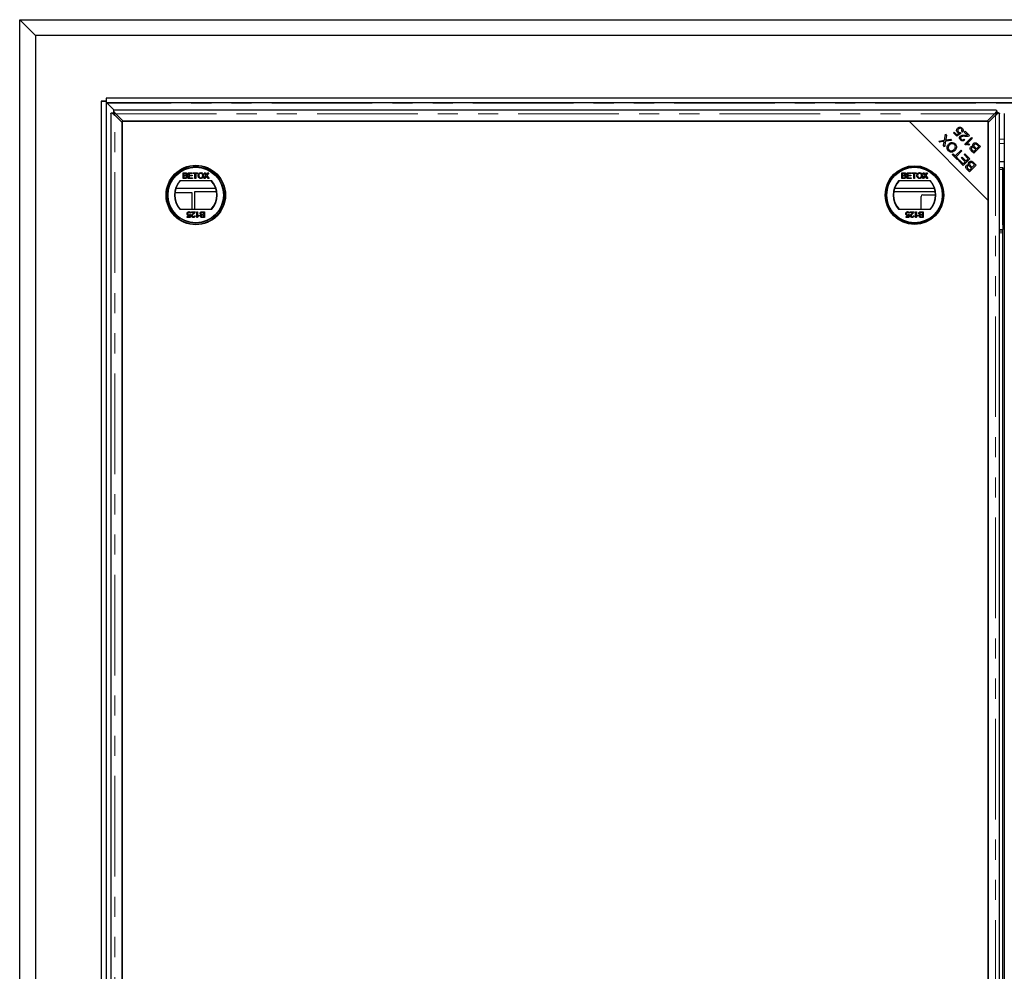
# Model space of a CAD drawing. Units: millimetres. Extents: x 15 to 477, y 37 to 394.
# Drawn here: x 41 to 103, y 124 to 184 of the extents above; entities that cross this region are included whole.
import ezdxf

# ---------------------------------------------------------------- set-up
doc = ezdxf.new("R2010")
doc.units = ezdxf.units.MM
doc.linetypes.add('PHANTOM', pattern=[12.7, 6.35, -1.27, 1.27, -1.27, 1.27, -1.27])

msp = doc.modelspace()

# ---------------------------------------------------------------- linework, layer by layer
at = {"color": 7, "linetype": 'Continuous', "lineweight": 25}
for p, q in [((40.895, 184.094), (41.895, 183.094)), ((40.895, 184.094), (221.095, 184.094)), ((40.895, 60.494), (40.895, 184.094)), ((220.095, 183.094), (41.895, 183.094)), ((41.895, 183.094), (41.895, 61.494)), ((46.345, 179.144), (46.345, 178.844)), ((215.645, 179.144), (46.345, 179.144)), ((46.345, 178.945), (46.044, 178.945)), ((46.044, 178.945), (46.044, 65.643)), ((46.045, 178.944), (46.044, 178.945)), ((46.045, 178.944), (46.045, 178.945)), ((46.045, 178.944), (46.345, 178.944)), ((46.045, 178.944), (46.045, 65.644)), ((46.345, 178.944), (46.345, 65.644)), ((215.645, 178.844), (46.345, 178.844)), ((46.857, 178.391), (46.436, 178.813)), ((102.533, 178.393), (46.858, 178.393)), ((46.646, 178.181), (46.646, 66.406)), ((46.71, 178.218), (46.822, 178.218)), ((46.821, 178.33), (46.821, 178.218)), ((47.356, 177.611), (46.896, 178.071)), ((46.968, 178.143), (47.428, 177.683)), ((101.964, 177.683), (102.423, 178.143)), ((102.495, 178.071), (102.036, 177.611)), ((102.682, 178.218), (102.57, 178.218)), ((102.571, 178.33), (102.571, 178.218)), ((102.745, 66.406), (102.745, 178.181)), ((103.046, 178.181), (103.046, 66.406)), ((97.036, 177.683), (47.356, 177.683)), ((47.356, 177.683), (47.356, 71.904)), ((47.356, 66.976), (47.356, 177.611)), ((47.428, 177.683), (101.964, 177.683)), ((102.036, 172.683), (97.036, 177.683)), ((102.036, 177.683), (97.036, 177.683)), ((102.036, 172.683), (102.036, 177.683)), ((102.036, 177.611), (102.036, 66.976)), ((99.262, 176.483), (99.325, 176.863)), ((99.325, 176.863), (99.394, 176.794)), ((99.394, 176.794), (99.35, 176.54)), ((99.391, 176.505), (99.642, 176.546)), ((99.642, 176.546), (99.709, 176.479)), ((99.843, 176.956), (99.892, 177.005)), ((100.051, 176.747), (99.843, 176.956)), ((99.892, 177.005), (100.059, 176.838)), ((100.307, 176.922), (100.051, 176.747)), ((100.059, 176.838), (100.194, 176.928)), ((100.265, 176.976), (100.307, 176.922)), ((100.404, 177.001), (100.345, 177.05)), ((100.49, 176.546), (100.538, 176.488)), ((100.52, 177.005), (100.57, 177.054)), ((100.726, 176.8), (100.52, 177.005)), ((100.553, 176.231), (100.973, 176.651)), ((100.57, 177.054), (100.847, 176.778)), ((101.024, 176.6), (100.697, 176.273)), ((100.973, 176.651), (101.024, 176.6)), ((98.918, 176.433), (99.262, 176.483)), ((98.978, 176.373), (98.918, 176.433)), ((99.174, 176.4), (98.978, 176.373)), ((99.205, 176.146), (99.237, 176.329)), ((99.271, 176.08), (99.205, 176.146)), ((99.329, 176.423), (99.271, 176.08)), ((99.709, 176.479), (99.329, 176.423)), ((100.586, 176.198), (100.553, 176.231)), ((100.698, 176.272), (100.628, 176.202)), ((100.861, 176.232), (100.812, 176.182)), ((101.115, 175.771), (101.241, 175.897)), ((101.539, 176.085), (101.121, 175.666)), ((101.241, 175.897), (101.151, 175.988)), ((101.194, 176.044), (101.291, 175.947)), ((101.291, 175.947), (101.435, 176.091)), ((101.435, 176.091), (101.33, 176.195)), ((101.38, 176.244), (101.539, 176.085)), ((99.763, 175.588), (99.813, 175.637)), ((100.095, 175.256), (99.763, 175.588)), ((99.813, 175.637), (99.951, 175.499)), ((99.951, 175.499), (100.32, 175.868)), ((100.376, 175.812), (100.007, 175.443)), ((100.007, 175.443), (100.145, 175.305)), ((100.145, 175.305), (100.095, 175.256)), ((100.32, 175.868), (100.376, 175.812)), ((100.345, 175.361), (100.394, 175.411)), ((100.576, 175.13), (100.345, 175.361)), ((100.394, 175.411), (100.625, 175.179)), ((100.873, 175.316), (100.454, 174.897)), ((100.511, 175.578), (100.56, 175.628)), ((100.768, 175.322), (100.511, 175.578)), ((100.56, 175.628), (100.873, 175.316)), ((100.625, 175.179), (100.768, 175.322)), ((101.121, 175.666), (100.964, 175.823)), ((101.031, 175.855), (101.115, 175.771)), ((100.152, 175.2), (100.201, 175.249)), ((100.454, 174.897), (100.152, 175.2)), ((100.201, 175.249), (100.448, 175.002)), ((100.448, 175.002), (100.576, 175.13)), ((100.849, 174.502), (100.692, 174.659)), ((100.76, 174.69), (100.843, 174.607)), ((100.843, 174.607), (100.97, 174.733)), ((101.268, 174.92), (100.849, 174.502)), ((100.97, 174.733), (100.879, 174.824)), ((100.922, 174.879), (101.019, 174.783)), ((101.019, 174.783), (101.163, 174.926)), ((101.163, 174.926), (101.059, 175.031)), ((101.108, 175.08), (101.268, 174.92)), ((103.046, 175.131), (102.745, 175.131)), ((102.945, 174.744), (102.745, 174.744)), ((102.945, 174.644), (102.945, 174.744)), ((51.207, 174.438), (51.341, 174.438)), ((51.207, 174.078), (51.207, 174.438)), ((51.342, 174.078), (51.207, 174.078)), ((51.326, 174.396), (51.257, 174.396)), ((51.257, 174.396), (51.257, 174.286)), ((51.257, 174.286), (51.332, 174.286)), ((51.337, 174.244), (51.257, 174.244)), ((51.257, 174.244), (51.257, 174.12)), ((51.257, 174.12), (51.343, 174.12)), ((51.539, 174.438), (51.792, 174.438)), ((51.539, 174.078), (51.539, 174.438)), ((51.801, 174.078), (51.539, 174.078)), ((51.589, 174.396), (51.589, 174.286)), ((51.792, 174.396), (51.589, 174.396)), ((51.589, 174.286), (51.778, 174.286)), ((51.589, 174.244), (51.589, 174.12)), ((51.778, 174.244), (51.589, 174.244)), ((51.589, 174.12), (51.801, 174.12)), ((51.778, 174.286), (51.778, 174.244)), ((51.792, 174.438), (51.792, 174.396)), ((51.801, 174.12), (51.801, 174.078)), ((51.843, 174.438), (52.124, 174.438)), ((51.843, 174.396), (51.843, 174.438)), ((51.958, 174.396), (51.843, 174.396)), ((51.958, 174.078), (51.958, 174.396)), ((52.009, 174.078), (51.958, 174.078)), ((52.124, 174.396), (52.009, 174.396)), ((52.009, 174.396), (52.009, 174.078)), ((52.124, 174.438), (52.124, 174.396)), ((52.523, 174.078), (52.656, 174.272)), ((52.585, 174.078), (52.523, 174.078)), ((52.541, 174.438), (52.602, 174.438)), ((52.656, 174.272), (52.541, 174.438)), ((52.67, 174.202), (52.585, 174.078)), ((52.602, 174.438), (52.665, 174.347)), ((52.789, 174.078), (52.701, 174.205)), ((52.707, 174.347), (52.77, 174.438)), ((52.832, 174.438), (52.717, 174.271)), ((52.717, 174.271), (52.85, 174.078)), ((52.77, 174.438), (52.832, 174.438)), ((52.85, 174.078), (52.789, 174.078)), ((96.576, 174.438), (96.711, 174.438)), ((96.576, 174.078), (96.576, 174.438)), ((96.711, 174.078), (96.576, 174.078)), ((96.627, 174.396), (96.627, 174.286)), ((96.695, 174.396), (96.627, 174.396)), ((96.627, 174.286), (96.701, 174.286)), ((96.627, 174.244), (96.627, 174.12)), ((96.706, 174.244), (96.627, 174.244)), ((96.627, 174.12), (96.712, 174.12)), ((96.908, 174.438), (97.161, 174.438)), ((96.908, 174.078), (96.908, 174.438)), ((97.171, 174.078), (96.908, 174.078)), ((96.959, 174.396), (96.959, 174.286)), ((97.161, 174.396), (96.959, 174.396)), ((96.959, 174.286), (97.148, 174.286)), ((96.959, 174.244), (96.959, 174.12)), ((97.148, 174.244), (96.959, 174.244)), ((96.959, 174.12), (97.171, 174.12)), ((97.148, 174.286), (97.148, 174.244)), ((97.161, 174.438), (97.161, 174.396)), ((97.171, 174.12), (97.171, 174.078)), ((97.212, 174.438), (97.493, 174.438)), ((97.212, 174.396), (97.212, 174.438)), ((97.327, 174.396), (97.212, 174.396)), ((97.327, 174.078), (97.327, 174.396)), ((97.378, 174.078), (97.327, 174.078)), ((97.493, 174.396), (97.378, 174.396)), ((97.378, 174.396), (97.378, 174.078)), ((97.493, 174.438), (97.493, 174.396)), ((97.892, 174.078), (98.025, 174.272)), ((97.954, 174.078), (97.892, 174.078)), ((97.91, 174.438), (97.971, 174.438)), ((98.025, 174.272), (97.91, 174.438)), ((98.039, 174.202), (97.954, 174.078)), ((97.971, 174.438), (98.034, 174.347)), ((98.158, 174.078), (98.071, 174.205)), ((98.076, 174.347), (98.139, 174.438)), ((98.201, 174.438), (98.086, 174.271)), ((98.086, 174.271), (98.219, 174.078)), ((98.139, 174.438), (98.201, 174.438)), ((98.219, 174.078), (98.158, 174.078)), ((102.945, 174.644), (102.945, 170.844)), ((102.955, 171.144), (102.955, 174.644)), ((53.273, 173.431), (50.749, 173.431)), ((53.017, 173.928), (51.005, 173.928)), ((98.643, 173.431), (96.118, 173.431)), ((98.387, 173.928), (96.374, 173.928)), ((50.697, 173.194), (51.758, 173.194)), ((51.758, 173.194), (51.758, 172.128)), ((51.945, 173.244), (53.319, 173.244)), ((51.945, 172.128), (51.945, 173.244)), ((96.073, 173.244), (98.688, 173.244)), ((97.795, 172.128), (97.795, 172.944)), ((97.895, 173.044), (98.705, 173.044)), ((102.945, 173.244), (102.955, 173.244)), ((102.036, 66.904), (102.036, 172.683)), ((51.005, 172.128), (53.017, 172.128)), ((51.475, 171.62), (51.475, 171.667)), ((51.475, 171.667), (51.608, 171.667)), ((51.646, 171.62), (51.475, 171.62)), ((51.608, 171.667), (51.627, 171.76)), ((51.637, 171.809), (51.683, 171.805)), ((51.687, 171.879), (51.641, 171.874)), ((51.683, 171.805), (51.646, 171.62)), ((51.738, 171.975), (51.973, 171.975)), ((51.738, 171.929), (51.738, 171.975)), ((51.914, 171.929), (51.738, 171.929)), ((51.923, 171.722), (51.969, 171.717)), ((52.079, 171.616), (52.079, 171.975)), ((52.079, 171.975), (52.125, 171.975)), ((52.109, 171.616), (52.079, 171.616)), ((52.125, 171.975), (52.125, 171.695)), ((52.208, 171.748), (52.208, 171.706)), ((52.503, 171.934), (52.418, 171.934)), ((52.419, 171.975), (52.554, 171.975)), ((52.554, 171.616), (52.42, 171.616)), ((52.424, 171.809), (52.503, 171.809)), ((52.503, 171.768), (52.429, 171.768)), ((52.435, 171.657), (52.503, 171.657)), ((52.503, 171.809), (52.503, 171.934)), ((52.503, 171.657), (52.503, 171.768)), ((52.554, 171.975), (52.554, 171.616)), ((96.374, 172.128), (98.387, 172.128)), ((96.845, 171.667), (96.978, 171.667)), ((96.845, 171.62), (96.845, 171.667)), ((97.015, 171.62), (96.845, 171.62)), ((96.978, 171.667), (96.996, 171.76)), ((97.006, 171.809), (97.052, 171.805)), ((97.057, 171.879), (97.011, 171.874)), ((97.052, 171.805), (97.015, 171.62)), ((97.107, 171.975), (97.343, 171.975)), ((97.107, 171.929), (97.107, 171.975)), ((97.283, 171.929), (97.107, 171.929)), ((97.292, 171.722), (97.338, 171.717)), ((97.449, 171.975), (97.495, 171.975)), ((97.449, 171.616), (97.449, 171.975)), ((97.478, 171.616), (97.449, 171.616)), ((97.495, 171.975), (97.495, 171.695)), ((97.578, 171.748), (97.578, 171.706)), ((97.788, 171.975), (97.923, 171.975)), ((97.873, 171.934), (97.788, 171.934)), ((97.923, 171.616), (97.789, 171.616)), ((97.793, 171.809), (97.873, 171.809)), ((97.873, 171.768), (97.799, 171.768)), ((97.804, 171.657), (97.873, 171.657)), ((97.873, 171.809), (97.873, 171.934)), ((97.873, 171.657), (97.873, 171.768)), ((97.923, 171.975), (97.923, 171.616)), ((102.945, 171.144), (102.955, 171.144)), ((102.945, 170.744), (102.745, 170.744)), ((102.945, 170.744), (102.945, 170.844)), ((102.945, 170.644), (102.945, 170.744)), ((102.945, 73.944), (102.945, 170.644)), ((102.955, 162.804), (102.945, 162.804)), ((102.955, 161.784), (102.955, 162.804)), ((102.945, 161.784), (102.955, 161.784)), ((102.955, 152.804), (102.945, 152.804)), ((102.955, 151.784), (102.955, 152.804)), ((102.945, 151.784), (102.955, 151.784)), ((102.955, 142.804), (102.945, 142.804)), ((102.955, 141.784), (102.955, 142.804)), ((102.945, 141.784), (102.955, 141.784)), ((102.955, 132.804), (102.945, 132.804)), ((102.955, 131.784), (102.955, 132.804)), ((102.945, 131.784), (102.955, 131.784))]:
    msp.add_line(p, q, dxfattribs=at)
at = {"color": 1, "linetype": 'PHANTOM', "lineweight": 18}
for p, q in [((46.373, 178.844), (46.373, 65.744)), ((215.555, 178.816), (46.436, 178.816)), ((46.896, 66.516), (46.896, 178.071)), ((46.968, 178.143), (102.423, 178.143)), ((102.495, 178.071), (102.495, 66.516)), ((100.884, 176.562), (100.986, 176.562)), ((102.745, 176.562), (103.046, 176.562)), ((100.714, 176.29), (100.612, 176.29)), ((103.046, 176.29), (102.745, 176.29)), ((99.766, 175.59), (99.86, 175.59)), ((99.942, 175.508), (99.942, 175.409)), ((102.945, 174.644), (102.745, 174.644)), ((102.945, 170.844), (102.745, 170.844)), ((102.945, 170.644), (102.745, 170.644))]:
    msp.add_line(p, q, dxfattribs=at)
at = {"color": 7, "linetype": 'Continuous', "lineweight": 25}
for centre, radius in [((52.011, 173.028), 1.879), ((52.011, 173.028), 1.85), ((52.011, 173.028), 1.77), ((52.011, 173.028), 1.75), ((97.38, 173.028), 1.85), ((97.38, 173.028), 1.837), ((97.38, 173.028), 1.77), ((97.38, 173.028), 1.75)]:
    msp.add_circle(centre, radius, dxfattribs=at)
for centre, radius, start, end in [((103.055, 174.644), 0.1, 95.17848, 180), ((52.011, 173.028), 1.35, 138.18969, 221.81031), ((52.011, 173.028), 1.325, 137.21531, 222.78469), ((52.011, 173.028), 1.325, 317.21531, 42.78469), ((52.011, 173.028), 1.35, 318.18969, 41.81031), ((97.38, 173.028), 1.35, 138.18969, 221.81031), ((97.38, 173.028), 1.325, 137.21531, 222.78469), ((97.38, 173.028), 1.325, 317.21531, 42.78469), ((97.38, 173.028), 1.35, 318.18969, 41.81031), ((97.895, 172.944), 0.1, 90, 180)]:
    msp.add_arc(centre, radius, start, end, dxfattribs=at)
msp.add_ellipse((44.862, 178.799), major_axis=(1.574, 0), ratio=0.466308, start_param=0.018082, end_param=0.022154, dxfattribs=at)
for points, knots in [([(46.41, 178.844), (46.416, 178.843), (46.426, 178.841), (46.434, 178.829), (46.435, 178.82), (46.436, 178.816)], [0, 0, 0, 0, 0.481671, 0.738272, 1, 1, 1, 1]), ([(46.821, 178.33), (46.826, 178.343), (46.835, 178.37), (46.847, 178.391), (46.855, 178.391), (46.858, 178.392)], [0, 0, 0, 0, 0.363532, 0.727063, 1, 1, 1, 1]), ([(102.533, 178.392), (102.537, 178.391), (102.545, 178.391), (102.557, 178.37), (102.566, 178.343), (102.571, 178.33)], [0, 0, 0, 0, 0.272937, 0.636469, 1, 1, 1, 1]), ([(46.648, 178.181), (46.648, 178.185), (46.649, 178.192), (46.67, 178.205), (46.697, 178.214), (46.71, 178.218)], [0, 0, 0, 0, 0.272937, 0.636469, 1, 1, 1, 1]), ([(46.968, 178.143), (46.944, 178.179), (46.895, 178.25), (46.846, 178.303), (46.821, 178.33)], [0, 0, 0, 0, 0.5000001, 1, 1, 1, 1]), ([(102.495, 178.071), (102.531, 178.096), (102.602, 178.145), (102.655, 178.194), (102.682, 178.218)], [0, 0, 0, 0, 0.5, 1, 1, 1, 1]), ([(102.682, 178.218), (102.695, 178.214), (102.722, 178.205), (102.743, 178.192), (102.743, 178.185), (102.744, 178.181)], [0, 0, 0, 0, 0.363532, 0.727063, 1, 1, 1, 1]), ([(100.089, 176.98), (100.071, 177.002), (100.037, 177.046), (100.03, 177.127), (100.051, 177.196), (100.08, 177.23), (100.094, 177.246)], [0, 0, 0, 0, 0.279545, 0.559099, 0.779363, 1, 1, 1, 1]), ([(100.094, 177.246), (100.116, 177.264), (100.154, 177.297), (100.204, 177.307), (100.226, 177.311)], [0, 0, 0, 0, 0.559618, 1, 1, 1, 1]), ([(100.153, 177.196), (100.141, 177.181), (100.115, 177.152), (100.105, 177.096), (100.118, 177.047), (100.138, 177.024), (100.148, 177.012)], [0, 0, 0, 0, 0.280424, 0.559376, 0.779392, 1, 1, 1, 1]), ([(100.344, 177.21), (100.328, 177.222), (100.296, 177.246), (100.237, 177.246), (100.189, 177.228), (100.165, 177.207), (100.153, 177.196)], [0, 0, 0, 0, 0.278877, 0.558427, 0.778992, 1, 1, 1, 1]), ([(100.226, 177.311), (100.26, 177.31), (100.32, 177.309), (100.366, 177.27), (100.386, 177.252)], [0, 0, 0, 0, 0.55833, 1, 1, 1, 1]), ([(100.345, 177.05), (100.354, 177.064), (100.373, 177.092), (100.38, 177.138), (100.369, 177.18), (100.352, 177.2), (100.344, 177.21)], [0, 0, 0, 0, 0.280575, 0.559685, 0.779756, 1, 1, 1, 1]), ([(100.386, 177.252), (100.403, 177.232), (100.437, 177.192), (100.453, 177.119), (100.44, 177.051), (100.416, 177.018), (100.404, 177.001)], [0, 0, 0, 0, 0.280196, 0.559467, 0.779579, 1, 1, 1, 1]), ([(99.35, 176.54), (99.348, 176.531), (99.345, 176.516), (99.342, 176.5), (99.34, 176.494)], [0, 0, 0, 0, 0.55999, 1, 1, 1, 1]), ([(100.194, 176.928), (100.172, 176.933), (100.133, 176.943), (100.102, 176.969), (100.089, 176.98)], [0, 0, 0, 0, 0.559851, 1, 1, 1, 1]), ([(100.148, 177.012), (100.157, 177.004), (100.175, 176.989), (100.215, 176.972), (100.246, 176.975), (100.265, 176.976)], [0, 0, 0, 0, 0.280683, 0.561294, 1, 1, 1, 1]), ([(100.281, 176.503), (100.264, 176.523), (100.229, 176.562), (100.214, 176.635), (100.227, 176.702), (100.253, 176.734), (100.267, 176.75)], [0, 0, 0, 0, 0.280514, 0.559705, 0.77977, 1, 1, 1, 1]), ([(100.267, 176.75), (100.29, 176.767), (100.338, 176.802), (100.445, 176.809), (100.519, 176.804), (100.564, 176.8)], [0, 0, 0, 0, 0.278334, 0.558556, 1, 1, 1, 1]), ([(100.318, 176.696), (100.308, 176.683), (100.289, 176.658), (100.286, 176.612), (100.3, 176.572), (100.316, 176.554), (100.324, 176.544)], [0, 0, 0, 0, 0.279214, 0.558808, 0.779163, 1, 1, 1, 1]), ([(100.585, 176.73), (100.534, 176.735), (100.462, 176.741), (100.369, 176.73), (100.335, 176.707), (100.318, 176.696)], [0, 0, 0, 0, 0.561229, 0.781407, 1, 1, 1, 1]), ([(100.324, 176.544), (100.338, 176.533), (100.365, 176.51), (100.416, 176.504), (100.459, 176.519), (100.48, 176.537), (100.49, 176.546)], [0, 0, 0, 0, 0.280095, 0.558993, 0.779142, 1, 1, 1, 1]), ([(100.564, 176.8), (100.582, 176.799), (100.613, 176.796), (100.655, 176.793), (100.691, 176.793), (100.714, 176.797), (100.726, 176.8)], [0, 0, 0, 0, 0.340044, 0.560073, 0.780045, 1, 1, 1, 1]), ([(100.805, 176.748), (100.764, 176.737), (100.692, 176.718), (100.618, 176.726), (100.585, 176.73)], [0, 0, 0, 0, 0.558344, 1, 1, 1, 1]), ([(100.847, 176.778), (100.84, 176.771), (100.827, 176.759), (100.812, 176.751), (100.805, 176.748)], [0, 0, 0, 0, 0.559848, 1, 1, 1, 1]), ([(99.254, 176.414), (99.239, 176.411), (99.213, 176.405), (99.186, 176.401), (99.174, 176.4)], [0, 0, 0, 0, 0.559966, 1, 1, 1, 1]), ([(99.237, 176.329), (99.239, 176.345), (99.244, 176.374), (99.251, 176.402), (99.254, 176.414)], [0, 0, 0, 0, 0.5600256, 1, 1, 1, 1]), ([(99.34, 176.494), (99.35, 176.496), (99.367, 176.5), (99.384, 176.504), (99.391, 176.505)], [0, 0, 0, 0, 0.560005, 1, 1, 1, 1]), ([(99.514, 175.823), (99.486, 175.857), (99.432, 175.927), (99.423, 176.055), (99.463, 176.162), (99.508, 176.214), (99.531, 176.24)], [0, 0, 0, 0, 0.279601, 0.558604, 0.779099, 1, 1, 1, 1]), ([(99.588, 176.182), (99.566, 176.157), (99.523, 176.108), (99.496, 176.017), (99.512, 175.931), (99.545, 175.891), (99.561, 175.871)], [0, 0, 0, 0, 0.280791, 0.560039, 0.779927, 1, 1, 1, 1]), ([(99.531, 176.24), (99.565, 176.268), (99.632, 176.324), (99.756, 176.35), (99.867, 176.321), (99.92, 176.277), (99.947, 176.255)], [0, 0, 0, 0, 0.280355, 0.559523, 0.779635, 1, 1, 1, 1]), ([(99.561, 175.871), (99.588, 175.85), (99.643, 175.808), (99.743, 175.806), (99.821, 175.848), (99.86, 175.884), (99.88, 175.902)], [0, 0, 0, 0, 0.279265, 0.557891, 0.778595, 1, 1, 1, 1]), ([(99.9, 176.208), (99.874, 176.228), (99.821, 176.269), (99.724, 176.27), (99.646, 176.235), (99.607, 176.2), (99.588, 176.182)], [0, 0, 0, 0, 0.279156, 0.558216, 0.778801, 1, 1, 1, 1]), ([(99.88, 175.902), (99.901, 175.927), (99.944, 175.975), (99.965, 176.065), (99.949, 176.149), (99.916, 176.188), (99.9, 176.208)], [0, 0, 0, 0, 0.2806247, 0.5597445, 0.7797624, 1, 1, 1, 1]), ([(99.947, 176.255), (99.974, 176.221), (100.028, 176.153), (100.038, 176.028), (100.002, 175.922), (99.958, 175.87), (99.936, 175.844)], [0, 0, 0, 0, 0.279586, 0.558758, 0.779308, 1, 1, 1, 1]), ([(100.538, 176.488), (100.516, 176.472), (100.472, 176.441), (100.393, 176.435), (100.328, 176.461), (100.296, 176.489), (100.281, 176.503)], [0, 0, 0, 0, 0.280283, 0.558946, 0.779179, 1, 1, 1, 1]), ([(100.812, 176.182), (100.77, 176.195), (100.696, 176.217), (100.619, 176.204), (100.586, 176.198)], [0, 0, 0, 0, 0.560504, 1, 1, 1, 1]), ([(100.697, 176.273), (100.728, 176.269), (100.785, 176.262), (100.838, 176.241), (100.861, 176.232)], [0, 0, 0, 0, 0.559709, 1, 1, 1, 1]), ([(100.964, 175.823), (100.946, 175.842), (100.91, 175.88), (100.884, 175.951), (100.895, 176.02), (100.92, 176.053), (100.932, 176.069)], [0, 0, 0, 0, 0.281145, 0.560144, 0.780179, 1, 1, 1, 1]), ([(100.932, 176.069), (100.944, 176.078), (100.967, 176.097), (101.019, 176.113), (101.057, 176.104), (101.079, 176.099)], [0, 0, 0, 0, 0.2804829, 0.5610755, 1, 1, 1, 1]), ([(100.993, 176.021), (100.983, 176.008), (100.968, 175.988), (100.963, 175.955), (100.975, 175.906), (101.006, 175.878), (101.031, 175.855)], [0, 0, 0, 0, 0.248929, 0.374253, 0.499596, 1, 1, 1, 1]), ([(101.093, 176.036), (101.084, 176.04), (101.065, 176.049), (101.027, 176.048), (101.006, 176.031), (100.993, 176.021)], [0, 0, 0, 0, 0.281288, 0.561699, 1, 1, 1, 1]), ([(101.079, 176.099), (101.072, 176.116), (101.056, 176.149), (101.057, 176.202), (101.074, 176.247), (101.093, 176.269), (101.102, 176.279)], [0, 0, 0, 0, 0.280142, 0.559562, 0.779677, 1, 1, 1, 1]), ([(101.151, 175.988), (101.141, 175.998), (101.123, 176.016), (101.102, 176.03), (101.093, 176.036)], [0, 0, 0, 0, 0.560281, 1, 1, 1, 1]), ([(101.102, 176.279), (101.118, 176.292), (101.148, 176.317), (101.207, 176.335), (101.295, 176.323), (101.345, 176.277), (101.38, 176.244)], [0, 0, 0, 0, 0.1871, 0.374285, 0.560762, 1, 1, 1, 1]), ([(101.16, 176.222), (101.149, 176.208), (101.132, 176.187), (101.128, 176.152), (101.137, 176.101), (101.169, 176.069), (101.194, 176.044)], [0, 0, 0, 0, 0.249338, 0.375003, 0.500576, 1, 1, 1, 1]), ([(101.291, 176.23), (101.279, 176.238), (101.256, 176.252), (101.217, 176.255), (101.184, 176.243), (101.168, 176.229), (101.16, 176.222)], [0, 0, 0, 0, 0.280506, 0.559128, 0.779453, 1, 1, 1, 1]), ([(101.33, 176.195), (101.323, 176.202), (101.311, 176.215), (101.297, 176.226), (101.291, 176.23)], [0, 0, 0, 0, 0.560111, 1, 1, 1, 1]), ([(99.936, 175.844), (99.903, 175.815), (99.835, 175.756), (99.709, 175.728), (99.594, 175.754), (99.541, 175.8), (99.514, 175.823)], [0, 0, 0, 0, 0.280591, 0.559598, 0.779576, 1, 1, 1, 1]), ([(99.817, 175.535), (99.821, 175.541), (99.832, 175.557), (99.849, 175.577), (99.862, 175.586), (99.868, 175.59)], [0, 0, 0, 0, 0.255632, 0.627816, 1, 1, 1, 1]), ([(99.942, 175.516), (99.938, 175.51), (99.929, 175.497), (99.909, 175.48), (99.893, 175.469), (99.887, 175.465)], [0, 0, 0, 0, 0.372184, 0.744368, 1, 1, 1, 1]), ([(100.692, 174.659), (100.674, 174.678), (100.639, 174.716), (100.613, 174.787), (100.623, 174.856), (100.648, 174.888), (100.661, 174.905)], [0, 0, 0, 0, 0.281145, 0.560144, 0.780179, 1, 1, 1, 1]), ([(100.661, 174.905), (100.672, 174.914), (100.695, 174.933), (100.747, 174.949), (100.785, 174.94), (100.808, 174.935)], [0, 0, 0, 0, 0.2804829, 0.5610755, 1, 1, 1, 1]), ([(100.722, 174.857), (100.711, 174.844), (100.696, 174.824), (100.692, 174.791), (100.704, 174.742), (100.735, 174.713), (100.76, 174.69)], [0, 0, 0, 0, 0.248929, 0.374253, 0.499596, 1, 1, 1, 1]), ([(100.822, 174.872), (100.812, 174.876), (100.794, 174.884), (100.755, 174.884), (100.734, 174.867), (100.722, 174.857)], [0, 0, 0, 0, 0.281288, 0.561699, 1, 1, 1, 1]), ([(100.808, 174.935), (100.8, 174.952), (100.785, 174.985), (100.786, 175.038), (100.802, 175.083), (100.821, 175.104), (100.831, 175.115)], [0, 0, 0, 0, 0.280142, 0.559562, 0.779677, 1, 1, 1, 1]), ([(100.879, 174.824), (100.869, 174.834), (100.852, 174.851), (100.831, 174.865), (100.822, 174.872)], [0, 0, 0, 0, 0.560281, 1, 1, 1, 1]), ([(100.831, 175.115), (100.846, 175.128), (100.877, 175.153), (100.935, 175.17), (101.023, 175.159), (101.073, 175.113), (101.108, 175.08)], [0, 0, 0, 0, 0.1871, 0.3742854, 0.5607622, 1, 1, 1, 1]), ([(100.888, 175.058), (100.877, 175.044), (100.861, 175.023), (100.856, 174.988), (100.865, 174.936), (100.897, 174.905), (100.922, 174.879)], [0, 0, 0, 0, 0.2493381, 0.3750028, 0.5005756, 1, 1, 1, 1]), ([(101.019, 175.066), (101.008, 175.073), (100.985, 175.088), (100.946, 175.09), (100.912, 175.079), (100.896, 175.065), (100.888, 175.058)], [0, 0, 0, 0, 0.280506, 0.559128, 0.779453, 1, 1, 1, 1]), ([(101.059, 175.031), (101.052, 175.038), (101.039, 175.05), (101.025, 175.061), (101.019, 175.066)], [0, 0, 0, 0, 0.560111, 1, 1, 1, 1]), ([(51.41, 174.34), (51.409, 174.35), (51.407, 174.365), (51.396, 174.381), (51.372, 174.398), (51.346, 174.397), (51.326, 174.396)], [0, 0, 0, 0, 0.249556, 0.375051, 0.500263, 1, 1, 1, 1]), ([(51.332, 174.286), (51.34, 174.286), (51.354, 174.286), (51.369, 174.289), (51.375, 174.29)], [0, 0, 0, 0, 0.560393, 1, 1, 1, 1]), ([(51.423, 174.182), (51.422, 174.192), (51.421, 174.208), (51.409, 174.225), (51.384, 174.244), (51.358, 174.244), (51.337, 174.244)], [0, 0, 0, 0, 0.249814, 0.375539, 0.501173, 1, 1, 1, 1]), ([(51.341, 174.438), (51.357, 174.437), (51.389, 174.436), (51.431, 174.417), (51.455, 174.382), (51.459, 174.357), (51.46, 174.345)], [0, 0, 0, 0, 0.2811476, 0.55999, 0.7801011, 1, 1, 1, 1]), ([(51.474, 174.181), (51.473, 174.17), (51.471, 174.146), (51.453, 174.114), (51.411, 174.081), (51.37, 174.08), (51.342, 174.078)], [0, 0, 0, 0, 0.187097, 0.374265, 0.560797, 1, 1, 1, 1]), ([(51.343, 174.12), (51.348, 174.12), (51.359, 174.12), (51.369, 174.121), (51.373, 174.122)], [0, 0, 0, 0, 0.560136, 1, 1, 1, 1]), ([(51.373, 174.122), (51.381, 174.124), (51.397, 174.127), (51.414, 174.144), (51.422, 174.163), (51.423, 174.176), (51.423, 174.182)], [0, 0, 0, 0, 0.2802777, 0.5589843, 0.7794002, 1, 1, 1, 1]), ([(51.375, 174.29), (51.381, 174.292), (51.392, 174.297), (51.407, 174.315), (51.409, 174.331), (51.41, 174.34)], [0, 0, 0, 0, 0.280887, 0.561085, 1, 1, 1, 1]), ([(51.46, 174.345), (51.459, 174.335), (51.457, 174.317), (51.44, 174.287), (51.419, 174.275), (51.406, 174.267)], [0, 0, 0, 0, 0.280344, 0.560845, 1, 1, 1, 1]), ([(51.406, 174.267), (51.417, 174.264), (51.438, 174.256), (51.46, 174.233), (51.472, 174.207), (51.474, 174.19), (51.474, 174.181)], [0, 0, 0, 0, 0.2802, 0.559643, 0.779721, 1, 1, 1, 1]), ([(52.156, 174.253), (52.158, 174.28), (52.162, 174.334), (52.204, 174.4), (52.264, 174.437), (52.306, 174.441), (52.327, 174.443)], [0, 0, 0, 0, 0.2805704, 0.5595746, 0.7795608, 1, 1, 1, 1]), ([(52.327, 174.074), (52.301, 174.077), (52.249, 174.083), (52.192, 174.132), (52.162, 174.192), (52.158, 174.233), (52.156, 174.253)], [0, 0, 0, 0, 0.279582, 0.558772, 0.779314, 1, 1, 1, 1]), ([(52.327, 174.401), (52.314, 174.4), (52.287, 174.398), (52.251, 174.377), (52.211, 174.332), (52.209, 174.286), (52.207, 174.253)], [0, 0, 0, 0, 0.187253, 0.374447, 0.561246, 1, 1, 1, 1]), ([(52.207, 174.253), (52.208, 174.234), (52.211, 174.195), (52.24, 174.148), (52.281, 174.12), (52.312, 174.117), (52.327, 174.115)], [0, 0, 0, 0, 0.280657, 0.559885, 0.779849, 1, 1, 1, 1]), ([(52.327, 174.443), (52.354, 174.439), (52.407, 174.433), (52.465, 174.382), (52.493, 174.32), (52.496, 174.278), (52.498, 174.258)], [0, 0, 0, 0, 0.2796063, 0.5585839, 0.7790787, 1, 1, 1, 1]), ([(52.447, 174.258), (52.446, 174.278), (52.443, 174.317), (52.416, 174.366), (52.374, 174.396), (52.343, 174.399), (52.327, 174.401)], [0, 0, 0, 0, 0.280785, 0.560088, 0.779957, 1, 1, 1, 1]), ([(52.498, 174.258), (52.495, 174.231), (52.491, 174.179), (52.449, 174.115), (52.389, 174.08), (52.348, 174.076), (52.327, 174.074)], [0, 0, 0, 0, 0.280352, 0.559499, 0.779648, 1, 1, 1, 1]), ([(52.327, 174.115), (52.346, 174.118), (52.386, 174.123), (52.427, 174.164), (52.445, 174.212), (52.446, 174.243), (52.447, 174.258)], [0, 0, 0, 0, 0.2791, 0.558192, 0.778806, 1, 1, 1, 1]), ([(52.665, 174.347), (52.669, 174.341), (52.675, 174.332), (52.682, 174.321), (52.683, 174.315), (52.684, 174.313)], [0, 0, 0, 0, 0.5612714, 0.7817926, 1, 1, 1, 1]), ([(52.687, 174.227), (52.683, 174.222), (52.678, 174.214), (52.672, 174.206), (52.67, 174.202)], [0, 0, 0, 0, 0.560002, 1, 1, 1, 1]), ([(52.684, 174.313), (52.688, 174.319), (52.696, 174.33), (52.704, 174.342), (52.707, 174.347)], [0, 0, 0, 0, 0.56, 1, 1, 1, 1]), ([(52.701, 174.205), (52.699, 174.209), (52.694, 174.217), (52.689, 174.224), (52.687, 174.227)], [0, 0, 0, 0, 0.56, 1, 1, 1, 1]), ([(96.779, 174.34), (96.778, 174.35), (96.776, 174.365), (96.765, 174.381), (96.741, 174.398), (96.715, 174.397), (96.695, 174.396)], [0, 0, 0, 0, 0.249556, 0.375051, 0.500263, 1, 1, 1, 1]), ([(96.701, 174.286), (96.709, 174.286), (96.724, 174.286), (96.738, 174.289), (96.744, 174.29)], [0, 0, 0, 0, 0.560393, 1, 1, 1, 1]), ([(96.793, 174.182), (96.792, 174.192), (96.79, 174.208), (96.778, 174.225), (96.754, 174.244), (96.727, 174.244), (96.706, 174.244)], [0, 0, 0, 0, 0.249814, 0.375539, 0.501173, 1, 1, 1, 1]), ([(96.711, 174.438), (96.727, 174.437), (96.758, 174.436), (96.8, 174.417), (96.825, 174.382), (96.828, 174.357), (96.83, 174.345)], [0, 0, 0, 0, 0.2811476, 0.55999, 0.7801011, 1, 1, 1, 1]), ([(96.843, 174.181), (96.842, 174.17), (96.84, 174.146), (96.823, 174.114), (96.781, 174.081), (96.74, 174.08), (96.711, 174.078)], [0, 0, 0, 0, 0.187097, 0.374265, 0.560797, 1, 1, 1, 1]), ([(96.712, 174.12), (96.718, 174.12), (96.728, 174.12), (96.738, 174.121), (96.743, 174.122)], [0, 0, 0, 0, 0.560136, 1, 1, 1, 1]), ([(96.743, 174.122), (96.75, 174.124), (96.766, 174.127), (96.783, 174.144), (96.792, 174.163), (96.792, 174.176), (96.793, 174.182)], [0, 0, 0, 0, 0.280278, 0.558984, 0.7794, 1, 1, 1, 1]), ([(96.744, 174.29), (96.75, 174.292), (96.761, 174.297), (96.776, 174.315), (96.778, 174.331), (96.779, 174.34)], [0, 0, 0, 0, 0.2808871, 0.5610854, 1, 1, 1, 1]), ([(96.83, 174.345), (96.829, 174.335), (96.827, 174.317), (96.809, 174.287), (96.788, 174.275), (96.776, 174.267)], [0, 0, 0, 0, 0.280344, 0.560845, 1, 1, 1, 1]), ([(96.776, 174.267), (96.786, 174.264), (96.807, 174.256), (96.829, 174.233), (96.842, 174.207), (96.843, 174.19), (96.843, 174.181)], [0, 0, 0, 0, 0.2802, 0.559643, 0.779721, 1, 1, 1, 1]), ([(97.526, 174.253), (97.527, 174.28), (97.531, 174.334), (97.573, 174.4), (97.633, 174.437), (97.675, 174.441), (97.696, 174.443)], [0, 0, 0, 0, 0.28057, 0.559575, 0.779561, 1, 1, 1, 1]), ([(97.696, 174.074), (97.67, 174.077), (97.618, 174.083), (97.561, 174.132), (97.531, 174.192), (97.527, 174.233), (97.526, 174.253)], [0, 0, 0, 0, 0.279582, 0.558772, 0.779314, 1, 1, 1, 1]), ([(97.697, 174.401), (97.683, 174.4), (97.656, 174.398), (97.62, 174.377), (97.58, 174.332), (97.578, 174.286), (97.576, 174.253)], [0, 0, 0, 0, 0.187253, 0.374447, 0.561246, 1, 1, 1, 1]), ([(97.576, 174.253), (97.578, 174.234), (97.58, 174.195), (97.609, 174.148), (97.651, 174.12), (97.681, 174.117), (97.696, 174.115)], [0, 0, 0, 0, 0.280657, 0.559885, 0.779849, 1, 1, 1, 1]), ([(97.696, 174.443), (97.723, 174.439), (97.776, 174.433), (97.834, 174.382), (97.863, 174.32), (97.865, 174.278), (97.867, 174.258)], [0, 0, 0, 0, 0.279606, 0.558584, 0.779079, 1, 1, 1, 1]), ([(97.867, 174.258), (97.864, 174.231), (97.86, 174.179), (97.818, 174.115), (97.758, 174.08), (97.717, 174.076), (97.696, 174.074)], [0, 0, 0, 0, 0.280352, 0.559499, 0.779648, 1, 1, 1, 1]), ([(97.696, 174.115), (97.716, 174.118), (97.755, 174.123), (97.796, 174.164), (97.814, 174.212), (97.815, 174.243), (97.816, 174.258)], [0, 0, 0, 0, 0.2791, 0.558192, 0.778806, 1, 1, 1, 1]), ([(97.816, 174.258), (97.815, 174.278), (97.812, 174.317), (97.785, 174.366), (97.743, 174.396), (97.712, 174.399), (97.697, 174.401)], [0, 0, 0, 0, 0.2807847, 0.5600884, 0.7799568, 1, 1, 1, 1]), ([(98.034, 174.347), (98.038, 174.341), (98.044, 174.332), (98.051, 174.321), (98.052, 174.315), (98.053, 174.313)], [0, 0, 0, 0, 0.561271, 0.781793, 1, 1, 1, 1]), ([(98.056, 174.227), (98.053, 174.222), (98.047, 174.214), (98.041, 174.206), (98.039, 174.202)], [0, 0, 0, 0, 0.560002, 1, 1, 1, 1]), ([(98.053, 174.313), (98.057, 174.319), (98.065, 174.33), (98.073, 174.342), (98.076, 174.347)], [0, 0, 0, 0, 0.56, 1, 1, 1, 1]), ([(98.071, 174.205), (98.068, 174.209), (98.063, 174.217), (98.058, 174.224), (98.056, 174.227)], [0, 0, 0, 0, 0.56, 1, 1, 1, 1]), ([(51.457, 171.852), (51.458, 171.869), (51.461, 171.9), (51.477, 171.925), (51.485, 171.936)], [0, 0, 0, 0, 0.559726, 1, 1, 1, 1]), ([(51.563, 171.736), (51.546, 171.738), (51.513, 171.742), (51.478, 171.775), (51.46, 171.813), (51.458, 171.839), (51.457, 171.852)], [0, 0, 0, 0, 0.279174, 0.558743, 0.779157, 1, 1, 1, 1]), ([(51.485, 171.936), (51.499, 171.951), (51.524, 171.976), (51.56, 171.979), (51.576, 171.98)], [0, 0, 0, 0, 0.558446, 1, 1, 1, 1]), ([(51.575, 171.939), (51.564, 171.937), (51.54, 171.935), (51.516, 171.91), (51.505, 171.882), (51.504, 171.864), (51.503, 171.855)], [0, 0, 0, 0, 0.279515, 0.558288, 0.778902, 1, 1, 1, 1]), ([(51.503, 171.855), (51.504, 171.844), (51.505, 171.821), (51.522, 171.793), (51.549, 171.779), (51.566, 171.778), (51.575, 171.777)], [0, 0, 0, 0, 0.280653, 0.559595, 0.77929, 1, 1, 1, 1]), ([(51.627, 171.76), (51.616, 171.752), (51.596, 171.739), (51.573, 171.737), (51.563, 171.736)], [0, 0, 0, 0, 0.559939, 1, 1, 1, 1]), ([(51.641, 171.874), (51.639, 171.883), (51.636, 171.902), (51.62, 171.925), (51.598, 171.937), (51.583, 171.938), (51.575, 171.939)], [0, 0, 0, 0, 0.280714, 0.559926, 0.779622, 1, 1, 1, 1]), ([(51.575, 171.777), (51.582, 171.778), (51.596, 171.778), (51.619, 171.788), (51.63, 171.801), (51.637, 171.809)], [0, 0, 0, 0, 0.28088, 0.56114, 1, 1, 1, 1]), ([(51.576, 171.98), (51.591, 171.979), (51.623, 171.976), (51.66, 171.95), (51.682, 171.915), (51.686, 171.891), (51.687, 171.879)], [0, 0, 0, 0, 0.28005, 0.559264, 0.779421, 1, 1, 1, 1]), ([(51.743, 171.715), (51.745, 171.732), (51.75, 171.767), (51.789, 171.816), (51.822, 171.845), (51.843, 171.863)], [0, 0, 0, 0, 0.278756, 0.558831, 1, 1, 1, 1]), ([(51.853, 171.616), (51.838, 171.617), (51.806, 171.619), (51.769, 171.644), (51.746, 171.678), (51.744, 171.703), (51.743, 171.715)], [0, 0, 0, 0, 0.280492, 0.559664, 0.779767, 1, 1, 1, 1]), ([(51.886, 171.841), (51.863, 171.821), (51.831, 171.794), (51.795, 171.751), (51.791, 171.727), (51.789, 171.716)], [0, 0, 0, 0, 0.561302, 0.781371, 1, 1, 1, 1]), ([(51.789, 171.716), (51.79, 171.706), (51.793, 171.688), (51.811, 171.669), (51.833, 171.659), (51.847, 171.658), (51.854, 171.657)], [0, 0, 0, 0, 0.279069, 0.55859, 0.779053, 1, 1, 1, 1]), ([(51.843, 171.863), (51.851, 171.87), (51.865, 171.881), (51.885, 171.898), (51.901, 171.912), (51.91, 171.924), (51.914, 171.929)], [0, 0, 0, 0, 0.340043, 0.560064, 0.780067, 1, 1, 1, 1]), ([(51.969, 171.717), (51.966, 171.701), (51.961, 171.669), (51.93, 171.634), (51.891, 171.618), (51.866, 171.617), (51.853, 171.616)], [0, 0, 0, 0, 0.280256, 0.558866, 0.779117, 1, 1, 1, 1]), ([(51.854, 171.657), (51.864, 171.658), (51.884, 171.66), (51.908, 171.676), (51.921, 171.698), (51.922, 171.714), (51.923, 171.722)], [0, 0, 0, 0, 0.280431, 0.55946, 0.779357, 1, 1, 1, 1]), ([(51.968, 171.943), (51.957, 171.921), (51.936, 171.881), (51.901, 171.853), (51.886, 171.841)], [0, 0, 0, 0, 0.558368, 1, 1, 1, 1]), ([(51.973, 171.975), (51.973, 171.969), (51.973, 171.958), (51.97, 171.948), (51.968, 171.943)], [0, 0, 0, 0, 0.559966, 1, 1, 1, 1]), ([(52.208, 171.706), (52.186, 171.693), (52.146, 171.67), (52.12, 171.632), (52.109, 171.616)], [0, 0, 0, 0, 0.5604323, 1, 1, 1, 1]), ([(52.125, 171.695), (52.14, 171.707), (52.165, 171.728), (52.195, 171.742), (52.208, 171.748)], [0, 0, 0, 0, 0.559705, 1, 1, 1, 1]), ([(52.287, 171.872), (52.288, 171.884), (52.29, 171.908), (52.308, 171.94), (52.349, 171.973), (52.39, 171.974), (52.419, 171.975)], [0, 0, 0, 0, 0.187097, 0.374265, 0.560797, 1, 1, 1, 1]), ([(52.355, 171.786), (52.344, 171.79), (52.323, 171.798), (52.301, 171.82), (52.289, 171.846), (52.287, 171.864), (52.287, 171.872)], [0, 0, 0, 0, 0.2802, 0.559643, 0.779721, 1, 1, 1, 1]), ([(52.301, 171.709), (52.302, 171.718), (52.304, 171.737), (52.321, 171.767), (52.342, 171.779), (52.355, 171.786)], [0, 0, 0, 0, 0.280344, 0.560845, 1, 1, 1, 1]), ([(52.42, 171.616), (52.404, 171.616), (52.372, 171.617), (52.33, 171.637), (52.306, 171.672), (52.302, 171.697), (52.301, 171.709)], [0, 0, 0, 0, 0.281148, 0.55999, 0.780101, 1, 1, 1, 1]), ([(52.388, 171.932), (52.38, 171.93), (52.364, 171.926), (52.347, 171.91), (52.339, 171.891), (52.338, 171.878), (52.337, 171.872)], [0, 0, 0, 0, 0.280278, 0.558984, 0.7794, 1, 1, 1, 1]), ([(52.337, 171.872), (52.339, 171.861), (52.34, 171.846), (52.352, 171.829), (52.376, 171.81), (52.403, 171.81), (52.424, 171.809)], [0, 0, 0, 0, 0.2498143, 0.3755386, 0.501173, 1, 1, 1, 1]), ([(52.386, 171.764), (52.38, 171.761), (52.369, 171.757), (52.354, 171.739), (52.352, 171.723), (52.351, 171.713)], [0, 0, 0, 0, 0.280887, 0.561085, 1, 1, 1, 1]), ([(52.351, 171.713), (52.352, 171.704), (52.354, 171.689), (52.365, 171.673), (52.389, 171.656), (52.415, 171.657), (52.435, 171.657)], [0, 0, 0, 0, 0.249556, 0.375051, 0.500263, 1, 1, 1, 1]), ([(52.429, 171.768), (52.421, 171.768), (52.407, 171.768), (52.392, 171.765), (52.386, 171.764)], [0, 0, 0, 0, 0.560393, 1, 1, 1, 1]), ([(52.418, 171.934), (52.413, 171.934), (52.402, 171.934), (52.392, 171.933), (52.388, 171.932)], [0, 0, 0, 0, 0.560136, 1, 1, 1, 1]), ([(96.826, 171.852), (96.828, 171.869), (96.83, 171.9), (96.846, 171.925), (96.854, 171.936)], [0, 0, 0, 0, 0.559726, 1, 1, 1, 1]), ([(96.932, 171.736), (96.915, 171.738), (96.882, 171.742), (96.848, 171.775), (96.829, 171.813), (96.827, 171.839), (96.826, 171.852)], [0, 0, 0, 0, 0.2791745, 0.5587432, 0.7791568, 1, 1, 1, 1]), ([(96.854, 171.936), (96.868, 171.951), (96.894, 171.976), (96.929, 171.979), (96.945, 171.98)], [0, 0, 0, 0, 0.558446, 1, 1, 1, 1]), ([(96.945, 171.939), (96.933, 171.937), (96.909, 171.935), (96.885, 171.91), (96.874, 171.882), (96.873, 171.864), (96.872, 171.855)], [0, 0, 0, 0, 0.279515, 0.558288, 0.778902, 1, 1, 1, 1]), ([(96.872, 171.855), (96.873, 171.844), (96.875, 171.821), (96.892, 171.793), (96.918, 171.779), (96.936, 171.778), (96.945, 171.777)], [0, 0, 0, 0, 0.280653, 0.559595, 0.77929, 1, 1, 1, 1]), ([(96.996, 171.76), (96.985, 171.752), (96.965, 171.739), (96.942, 171.737), (96.932, 171.736)], [0, 0, 0, 0, 0.559939, 1, 1, 1, 1]), ([(96.945, 171.98), (96.961, 171.979), (96.992, 171.976), (97.029, 171.95), (97.051, 171.915), (97.055, 171.891), (97.057, 171.879)], [0, 0, 0, 0, 0.28005, 0.559264, 0.779421, 1, 1, 1, 1]), ([(97.011, 171.874), (97.009, 171.883), (97.005, 171.902), (96.989, 171.925), (96.967, 171.937), (96.952, 171.938), (96.945, 171.939)], [0, 0, 0, 0, 0.280714, 0.559926, 0.779622, 1, 1, 1, 1]), ([(96.945, 171.777), (96.951, 171.778), (96.965, 171.778), (96.988, 171.788), (96.999, 171.801), (97.006, 171.809)], [0, 0, 0, 0, 0.2808804, 0.5611404, 1, 1, 1, 1]), ([(97.112, 171.715), (97.114, 171.732), (97.119, 171.767), (97.158, 171.816), (97.191, 171.845), (97.212, 171.863)], [0, 0, 0, 0, 0.278756, 0.558831, 1, 1, 1, 1]), ([(97.223, 171.616), (97.207, 171.617), (97.176, 171.619), (97.138, 171.644), (97.115, 171.678), (97.113, 171.703), (97.112, 171.715)], [0, 0, 0, 0, 0.280492, 0.559664, 0.779767, 1, 1, 1, 1]), ([(97.255, 171.841), (97.232, 171.821), (97.2, 171.794), (97.164, 171.751), (97.16, 171.727), (97.158, 171.716)], [0, 0, 0, 0, 0.561302, 0.781371, 1, 1, 1, 1]), ([(97.158, 171.716), (97.159, 171.706), (97.162, 171.688), (97.18, 171.669), (97.202, 171.659), (97.216, 171.658), (97.224, 171.657)], [0, 0, 0, 0, 0.279069, 0.55859, 0.779053, 1, 1, 1, 1]), ([(97.212, 171.863), (97.22, 171.87), (97.235, 171.881), (97.254, 171.898), (97.27, 171.912), (97.279, 171.924), (97.283, 171.929)], [0, 0, 0, 0, 0.340043, 0.560064, 0.780067, 1, 1, 1, 1]), ([(97.338, 171.717), (97.335, 171.701), (97.33, 171.669), (97.299, 171.634), (97.261, 171.618), (97.235, 171.617), (97.223, 171.616)], [0, 0, 0, 0, 0.280256, 0.558866, 0.779117, 1, 1, 1, 1]), ([(97.224, 171.657), (97.234, 171.658), (97.253, 171.66), (97.277, 171.676), (97.29, 171.698), (97.291, 171.714), (97.292, 171.722)], [0, 0, 0, 0, 0.280431, 0.55946, 0.779357, 1, 1, 1, 1]), ([(97.338, 171.943), (97.326, 171.921), (97.306, 171.881), (97.27, 171.853), (97.255, 171.841)], [0, 0, 0, 0, 0.558368, 1, 1, 1, 1]), ([(97.343, 171.975), (97.342, 171.969), (97.342, 171.958), (97.339, 171.948), (97.338, 171.943)], [0, 0, 0, 0, 0.559966, 1, 1, 1, 1]), ([(97.578, 171.706), (97.555, 171.693), (97.515, 171.67), (97.49, 171.632), (97.478, 171.616)], [0, 0, 0, 0, 0.5604323, 1, 1, 1, 1]), ([(97.495, 171.695), (97.509, 171.707), (97.534, 171.728), (97.564, 171.742), (97.578, 171.748)], [0, 0, 0, 0, 0.559705, 1, 1, 1, 1]), ([(97.656, 171.872), (97.657, 171.884), (97.659, 171.908), (97.677, 171.94), (97.719, 171.973), (97.76, 171.974), (97.788, 171.975)], [0, 0, 0, 0, 0.187097, 0.374265, 0.560797, 1, 1, 1, 1]), ([(97.724, 171.786), (97.713, 171.79), (97.692, 171.798), (97.67, 171.82), (97.658, 171.846), (97.657, 171.864), (97.656, 171.872)], [0, 0, 0, 0, 0.2802, 0.559643, 0.779721, 1, 1, 1, 1]), ([(97.67, 171.709), (97.671, 171.718), (97.673, 171.737), (97.69, 171.767), (97.711, 171.779), (97.724, 171.786)], [0, 0, 0, 0, 0.280344, 0.560845, 1, 1, 1, 1]), ([(97.789, 171.616), (97.773, 171.616), (97.741, 171.617), (97.699, 171.637), (97.675, 171.672), (97.672, 171.697), (97.67, 171.709)], [0, 0, 0, 0, 0.281148, 0.55999, 0.780101, 1, 1, 1, 1]), ([(97.757, 171.932), (97.749, 171.93), (97.733, 171.926), (97.716, 171.91), (97.708, 171.891), (97.707, 171.878), (97.707, 171.872)], [0, 0, 0, 0, 0.2802777, 0.5589843, 0.7794002, 1, 1, 1, 1]), ([(97.707, 171.872), (97.708, 171.861), (97.71, 171.846), (97.721, 171.829), (97.746, 171.81), (97.772, 171.81), (97.793, 171.809)], [0, 0, 0, 0, 0.249814, 0.375539, 0.501173, 1, 1, 1, 1]), ([(97.755, 171.764), (97.75, 171.761), (97.738, 171.757), (97.723, 171.739), (97.722, 171.723), (97.721, 171.713)], [0, 0, 0, 0, 0.280887, 0.561085, 1, 1, 1, 1]), ([(97.721, 171.713), (97.722, 171.704), (97.723, 171.689), (97.734, 171.673), (97.759, 171.656), (97.784, 171.657), (97.804, 171.657)], [0, 0, 0, 0, 0.249556, 0.375051, 0.500263, 1, 1, 1, 1]), ([(97.799, 171.768), (97.79, 171.768), (97.776, 171.768), (97.762, 171.765), (97.755, 171.764)], [0, 0, 0, 0, 0.560393, 1, 1, 1, 1]), ([(97.788, 171.934), (97.782, 171.934), (97.772, 171.934), (97.761, 171.933), (97.757, 171.932)], [0, 0, 0, 0, 0.560136, 1, 1, 1, 1])]:
    msp.add_open_spline(points, degree=3, knots=knots, dxfattribs=at)
for points in [[(46.71, 178.218), (46.737, 178.194), (46.79, 178.145), (46.861, 178.096), (46.896, 178.071)], [(46.968, 178.143), (46.944, 178.157), (46.895, 178.186), (46.846, 178.207), (46.821, 178.218)], [(46.822, 178.218), (46.832, 178.194), (46.854, 178.145), (46.882, 178.096), (46.896, 178.071)], [(102.571, 178.33), (102.546, 178.303), (102.497, 178.25), (102.448, 178.179), (102.423, 178.143)], [(102.571, 178.218), (102.546, 178.207), (102.497, 178.186), (102.448, 178.157), (102.423, 178.143)], [(102.495, 178.071), (102.51, 178.096), (102.538, 178.145), (102.559, 178.194), (102.57, 178.218)]]:
    msp.add_open_spline(points, degree=3, dxfattribs=at)

doc.saveas('drawing.dxf')
